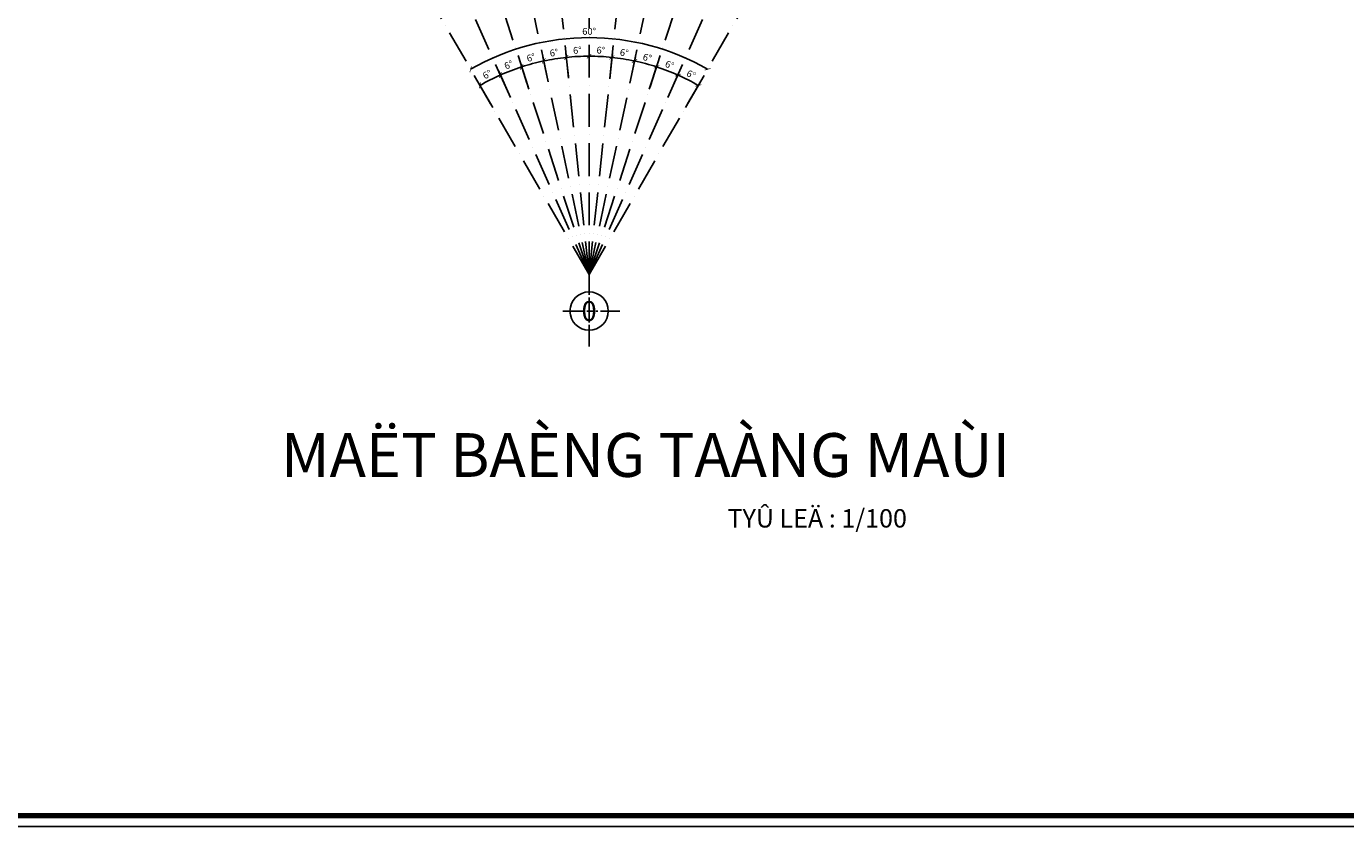
# Model space of a CAD drawing. Units: millimetres. Extents: x 2071479 to 3196219, y -249061 to -15130.
# Drawn here: x 3091212 to 3139439, y -249061 to -219799 of the extents above; entities that cross this region are included whole.
import ezdxf
from ezdxf.enums import TextEntityAlignment as Align

# ---------------------------------------------------------------- set-up
doc = ezdxf.new("R2010")
doc.units = ezdxf.units.MM
doc.header["$LTSCALE"] = 1000
doc.header["$MEASUREMENT"] = 0
doc.header["$PDMODE"] = 3
for name, pattern in [('ACAD_ISO10W100', [18, 12, -3, 0, -3]), ('CENTER2', [1.125, 0.75, -0.125, 0.125, -0.125]), ('DASHED2', [0.375, 0.25, -0.125])]:
    doc.linetypes.add(name, pattern=pattern)
doc.layers.get('Defpoints').update_dxf_attribs({"linetype": 'CENTER2'})
for name, color, linetype in [('GhiChu', 7, 'Continuous'), ('HatchNen', 8, 'Continuous'), ('KHUNG', 7, 'Continuous'), ('KICH THUOC', 251, 'Continuous'), ('KichThuoc', 8, 'Continuous'), ('NetCatTuong', 4, 'Continuous'), ('NetKhuat', 9, 'DASHED2'), ('NetThayNhat', 14, 'Continuous'), ('NetThayVua', 2, 'Continuous'), ('Truc', 8, 'ACAD_ISO10W100'), ('VeSinh', 144, 'Continuous')]:
    doc.layers.add(name, color=color, linetype=linetype)
doc.styles.add('AVO', font='txt')
doc.styles.add('DIM', font='txt')
doc.styles.add('KHUNG-1', font='txt')
doc.styles.add('TIEUDE', font='txt')
doc.styles.add('VAVON', font='txt', dxfattribs={"width": 1.2, "height": 1000})
doc.dimstyles.new('TL100', dxfattribs={"dimtxt": 250, "dimasz": 160, "dimexe": 150, "dimexo": 200, "dimgap": 100, "dimtad": 1, "dimdec": 0, "dimrnd": 5, "dimzin": 0, "dimdsep": 46, "dimlunit": 6, "dimtxsty": 'DIM', "dimblk": 'ARCHTICK', "dimcen": 0, "dimdle": 100, "dimclrd": 256, "dimclre": 256, "dimclrt": 7, "dimadec": 0, "dimazin": 0, "dimtfac": 1, "dimtdec": 0, "dimtix": 1, "dimtmove": 2, "dimatfit": 3, "dimfxl": 1, "dimtolj": 1, "dimtzin": 0, "dimarcsym": 0})
pattern_1 = [(1e-14, (-1839749.08, 183078.44), (510, 240), [120, -100, 140, -60, 180, -80]), (1e-14, (-1839629.08, 183088.44), (510, 240), [100, -380, 80, -120]), (1e-14, (-1839389.08, 183063.44), (510, 240), [60, -620]), (90, (-1839749.08, 183078.44), (-170, 240), [230, -730]), (90, (-1839629.08, 183078.44), (-170, 240), [225, -735]), (90, (-1839529.08, 183078.44), (-170, 240), [210, -750]), (90, (-1839389.08, 183063.44), (-170, 240), [230, -730]), (90, (-1839329.08, 183063.44), (-170, 240), [230, -730]), (90, (-1839149.08, 183078.44), (-170, 240), [220, -740])]
pattern_2 = [(90, (-1839749.08, 183078.44), (-240, 510), [120, -100, 140, -60, 180, -80]), (90, (-1839759.08, 183198.44), (-240, 510), [100, -380, 80, -120]), (90, (-1839734.08, 183438.44), (-240, 510), [60, -620]), (180, (-1839749.08, 183078.44), (-240, -170), [230, -730]), (180, (-1839749.08, 183198.44), (-240, -170), [225, -735]), (180, (-1839749.08, 183298.44), (-240, -170), [210, -750]), (180, (-1839734.08, 183438.44), (-240, -170), [230, -730]), (180, (-1839734.08, 183498.44), (-240, -170), [230, -730]), (180, (-1839749.08, 183678.44), (-240, -170), [220, -740])]
pattern_3 = [(90, (1873749.08, 183078.44), (240, 510), [120, -100, 140, -60, 180, -80]), (90, (1873759.08, 183198.44), (240, 510), [100, -380, 80, -120]), (90, (1873734.08, 183438.44), (240, 510), [60, -620]), (2e-14, (1873749.08, 183078.44), (240, -170), [230, -730]), (2e-14, (1873749.08, 183198.44), (240, -170), [225, -735]), (2e-14, (1873749.08, 183298.44), (240, -170), [210, -750]), (2e-14, (1873734.08, 183438.44), (240, -170), [230, -730]), (2e-14, (1873734.08, 183498.44), (240, -170), [230, -730]), (2e-14, (1873749.08, 183678.44), (240, -170), [220, -740])]
pattern_4 = [(180, (1873749.08, 183078.44), (-510, 240), [120, -100, 140, -60, 180, -80]), (180, (1873629.08, 183088.44), (-510, 240), [100, -380, 80, -120]), (180, (1873389.08, 183063.44), (-510, 240), [60, -620]), (90, (1873749.08, 183078.44), (170, 240), [230, -730]), (90, (1873629.08, 183078.44), (170, 240), [225, -735]), (90, (1873529.08, 183078.44), (170, 240), [210, -750]), (90, (1873389.08, 183063.44), (170, 240), [230, -730]), (90, (1873329.08, 183063.44), (170, 240), [230, -730]), (90, (1873149.08, 183078.44), (170, 240), [220, -740])]
pattern_5 = [(1e-14, (-1839749.08, -149078.44), (510, -240), [120, -100, 140, -60, 180, -80]), (1e-14, (-1839629.08, -149088.44), (510, -240), [100, -380, 80, -120]), (1e-14, (-1839389.08, -149063.44), (510, -240), [60, -620]), (270, (-1839749.08, -149078.44), (-170, -240), [230, -730]), (270, (-1839629.08, -149078.44), (-170, -240), [225, -735]), (270, (-1839529.08, -149078.44), (-170, -240), [210, -750]), (270, (-1839389.08, -149063.44), (-170, -240), [230, -730]), (270, (-1839329.08, -149063.44), (-170, -240), [230, -730]), (270, (-1839149.08, -149078.44), (-170, -240), [220, -740])]
pattern_6 = [(270, (1873749.08, -149078.44), (240, -510), [120, -100, 140, -60, 180, -80]), (270, (1873759.08, -149198.44), (240, -510), [100, -380, 80, -120]), (270, (1873734.08, -149438.44), (240, -510), [60, -620]), (360, (1873749.08, -149078.44), (240, 170), [230, -730]), (360, (1873749.08, -149198.44), (240, 170), [225, -735]), (360, (1873749.08, -149298.44), (240, 170), [210, -750]), (360, (1873734.08, -149438.44), (240, 170), [230, -730]), (360, (1873734.08, -149498.44), (240, 170), [230, -730]), (360, (1873749.08, -149678.44), (240, 170), [220, -740])]
pattern_7 = [(270, (-1839749.08, -149078.44), (-240, -510), [120, -100, 140, -60, 180, -80]), (270, (-1839759.08, -149198.44), (-240, -510), [100, -380, 80, -120]), (270, (-1839734.08, -149438.44), (-240, -510), [60, -620]), (180, (-1839749.08, -149078.44), (-240, 170), [230, -730]), (180, (-1839749.08, -149198.44), (-240, 170), [225, -735]), (180, (-1839749.08, -149298.44), (-240, 170), [210, -750]), (180, (-1839734.08, -149438.44), (-240, 170), [230, -730]), (180, (-1839734.08, -149498.44), (-240, 170), [230, -730]), (180, (-1839749.08, -149678.44), (-240, 170), [220, -740])]
pattern_8 = [(180, (1873749.08, -149078.44), (-510, -240), [120, -100, 140, -60, 180, -80]), (180, (1873629.08, -149088.44), (-510, -240), [100, -380, 80, -120]), (180, (1873389.08, -149063.44), (-510, -240), [60, -620]), (270, (1873749.08, -149078.44), (170, -240), [230, -730]), (270, (1873629.08, -149078.44), (170, -240), [225, -735]), (270, (1873529.08, -149078.44), (170, -240), [210, -750]), (270, (1873389.08, -149063.44), (170, -240), [230, -730]), (270, (1873329.08, -149063.44), (170, -240), [230, -730]), (270, (1873149.08, -149078.44), (170, -240), [220, -740])]

# ---------------------------------------------------------------- blocks, each defined once
blk = doc.blocks.new('KHUNGTEN-A0')
at = {"layer": 'KHUNG', "color": 3}
blk.add_lwpolyline([(0, 0), (115000, 0), (115000, 82000), (0, 82000)], close=True, dxfattribs=at)
at = {"layer": 'KHUNG', "color": 3, "const_width": 150}
blk.add_lwpolyline([(299, 299), (104426, 299), (104426, 81701), (299, 81701)], close=True, dxfattribs=at)
at = {"layer": 'KHUNG', "style": 'KHUNG-1'}
for tag, p in [('CHUTRI', (104954, 21387)), ('THIETKE', (104954, 19192)), ('KIEM', (104954, 16998))]:
    blk.add_attdef(tag, p, '', height=299, dxfattribs=at)
at = {"layer": 'KHUNG'}
for tag, height, style, p in [('HANGMUC', 449, 'VAVON', (109713, 9710)), ('NGAY-HT', 349, 'KHUNG-1', (106215, 899)), ('SO-BV', 349, 'KHUNG-1', (112301, 899)), ('T-BV', 349, 'KHUNG-1', (113900, 899))]:
    blk.add_attdef(tag, text='', height=height, dxfattribs=dict(at, style=style)).set_placement(p, align=Align.CENTER)
blk = doc.blocks.new('CAUCHANRAC')
h = blk.add_hatch()
h.set_pattern_fill('ANSI37', color=8, scale=300, style=0)
h.set_pattern_definition([(45, (-1752160.5, 157464.5), (-26.5165043, 26.5165043), []), (135, (-1752160.5, 157464.5), (-26.5165043, -26.5165043), [])])
edge = h.paths.add_edge_path()
edge.add_arc((0, 0), 113, 0, 360)
for radius in [150, 113]:
    blk.add_circle((0, 0), radius)
blk = doc.blocks.new('mb-mai')
at = {"layer": 'HatchNen'}
h = blk.add_hatch(dxfattribs=at)
h.set_pattern_fill('ANGLE', color=256, scale=2000, style=0)
h.set_pattern_definition([(0, (-2686133.3, 280307.34), (0, 550), [400, -150]), (90, (-2686133.3, 280307.34), (-550, 3e-14), [400, -150])])
h.paths.add_polyline_path([(15200, 33800), (7200, 33800), (7200, 30000), (6283, 30000), (5212, 28929), (4000, 27717), (4000, 26800), (200, 26800), (200, 18800), (4000, 18800), (4000, 15200), (200, 15200), (200, 7200), (4000, 7200), (4000, 6283), (5071, 5212), (6283, 4000), (7200, 4000), (7200, 200), (15200, 200), (15200, 4000), (17000, 4000), (17000, 6000), (9600, 6000), (9600, 6600), (6600, 6600), (6600, 9600), (6000, 9600), (6000, 24400), (6600, 24400), (6600, 27400), (9600, 27400), (9600, 28000), (15200, 28000)])
h = blk.add_hatch(dxfattribs=at)
h.set_pattern_fill('ANGLE', color=256, scale=2000, style=0)
h.set_pattern_definition([(180, (2720133.3, 280307.34), (0, 550), [400, -150]), (90, (2720133.3, 280307.34), (550, 3e-14), [400, -150])])
h.paths.add_polyline_path([(18800, 33800), (26800, 33800), (26800, 30000), (27717, 30000), (28788, 28929), (30000, 27717), (30000, 26800), (33800, 26800), (33800, 18800), (30000, 18800), (30000, 15200), (33800, 15200), (33800, 7200), (30000, 7200), (30000, 6283), (28929, 5212), (27717, 4000), (26800, 4000), (26800, 200), (18800, 200), (18800, 4000), (17000, 4000), (17000, 6000), (24400, 6000), (24400, 6600), (27400, 6600), (27400, 9600), (28000, 9600), (28000, 24400), (27400, 24400), (27400, 27400), (24400, 27400), (24400, 28000), (18800, 28000)])
h = blk.add_hatch(dxfattribs=at)
h.set_pattern_fill('AR-RSHKE', color=256, scale=20, angle=90, style=0)
h.set_pattern_definition(pattern_6)
h.paths.add_polyline_path([(10613, 23387), (11300, 22700), (11300, 26300), (10000, 27600), (10000, 26513), (10813, 25700), (10913, 25700), (10913, 25600), (10913, 25400), (10613, 25400)])
h = blk.add_hatch(dxfattribs=at)
h.set_pattern_fill('AR-RSHKE', color=256, scale=20, style=0)
h.set_pattern_definition(pattern_5)
h.paths.add_polyline_path([(22700, 26300), (11300, 26300), (10000, 27600), (24000, 27600), (24000, 27600)])
h = blk.add_hatch(dxfattribs=at)
h.set_pattern_fill('AR-RSHKE', color=256, scale=20, angle=90, style=0)
h.set_pattern_definition(pattern_7)
h.paths.add_polyline_path([(23387, 23387), (22700, 22700), (22700, 26300), (24000, 27600), (24000, 26513), (23187, 25700), (23087, 25700), (23087, 25600), (23087, 25400), (23387, 25400)])
h = blk.add_hatch(dxfattribs=at)
h.set_pattern_fill('AR-RSHKE', color=256, scale=20, style=0)
h.set_pattern_definition(pattern_5)
h.paths.add_polyline_path([(10813, 25700), (8300, 25700), (7000, 27000), (9600, 27000), (9600, 26513), (10000, 26513)])
h = blk.add_hatch(dxfattribs=at)
h.set_pattern_fill('AR-RSHKE', color=256, scale=20, angle=90, style=0)
h.set_pattern_definition(pattern_6)
h.paths.add_polyline_path([(7000, 24400), (7487, 24400), (7487, 24000), (8300, 23187), (8300, 25700), (7000, 27000)])
h = blk.add_hatch(dxfattribs=at)
h.set_pattern_fill('AR-RSHKE', color=256, scale=20, style=0)
h.set_pattern_definition(pattern_8)
h.paths.add_polyline_path([(23187, 25700), (25700, 25700), (27000, 27000), (24400, 27000), (24400, 26513), (24000, 26513)])
h = blk.add_hatch(dxfattribs=at)
h.set_pattern_fill('AR-RSHKE', color=256, scale=20, angle=90, style=0)
h.set_pattern_definition(pattern_7)
h.paths.add_polyline_path([(27000, 24400), (26513, 24400), (26513, 24000), (25700, 23187), (25700, 25700), (27000, 27000)])
h = blk.add_hatch(dxfattribs=at)
h.set_pattern_fill('AR-RSHKE', color=256, scale=20, style=0)
h.set_pattern_definition(pattern_5)
h.paths.add_polyline_path([(11300, 22700), (7700, 22700), (6400, 24000), (6400, 24000), (7487, 24000), (8300, 23187), (8300, 23087), (8400, 23087), (8600, 23087), (8600, 23387), (10613, 23387)])
h = blk.add_hatch(dxfattribs=at)
h.set_pattern_fill('AR-RSHKE', color=256, scale=20, angle=90, style=0)
h.set_pattern_definition(pattern_2)
h.paths.add_polyline_path([(7700, 22700), (6400, 24000), (6400, 24000), (6400, 10000), (6400, 10000), (6400, 10000), (7700, 11300)])
h = blk.add_hatch(dxfattribs=at)
h.set_pattern_fill('AR-RSHKE', color=256, scale=20, style=0)
h.set_pattern_definition(pattern_8)
h.paths.add_polyline_path([(22700, 22700), (26300, 22700), (27600, 24000), (27600, 24000), (26513, 24000), (25700, 23187), (25700, 23087), (25600, 23087), (25400, 23087), (25400, 23387), (23387, 23387)])
h = blk.add_hatch(dxfattribs=at)
h.set_pattern_fill('AR-RSHKE', color=256, scale=20, angle=90, style=0)
h.set_pattern_definition([(90, (1873749.08, 183078.44), (240, 510), [120, -100, 140, -60, 180, -80]), (90, (1873759.08, 183198.44), (240, 510), [100, -380, 80, -120]), (90, (1873734.08, 183438.44), (240, 510), [60, -620]), (2e-14, (1873749.08, 183078.44), (240, -170), [230, -730]), (2e-14, (1873749.08, 183198.44), (240, -170), [225, -735]), (2e-14, (1873749.08, 183298.44), (240, -170), [210, -750]), (2e-14, (1873734.08, 183438.44), (240, -170), [230, -730]), (2e-14, (1873734.08, 183498.44), (240, -170), [230, -730]), (2e-14, (1873749.08, 183678.44), (240, -170), [220, -740])])
h.paths.add_polyline_path([(26300, 22700), (27600, 24000), (27600, 24000), (27600, 10000), (27600, 10000), (27600, 10000), (26300, 11300)])
h = blk.add_hatch(dxfattribs=at)
h.set_pattern_fill('AR-RSHKE', color=256, scale=20, style=0)
h.set_pattern_definition(pattern_1)
h.paths.add_polyline_path([(11300, 11300), (7700, 11300), (6400, 10000), (6400, 10000), (7487, 10000), (8300, 10813), (8300, 10913), (8400, 10913), (8600, 10913), (8600, 10613), (10613, 10613)])
h = blk.add_hatch(dxfattribs=at)
h.set_pattern_fill('AR-RSHKE', color=256, scale=20, angle=90, style=0)
h.set_pattern_definition(pattern_3)
h.paths.add_polyline_path([(10613, 10613), (11300, 11300), (11300, 7700), (10000, 6400), (10000, 7487), (10813, 8300), (10913, 8300), (10913, 8400), (10913, 8600), (10613, 8600)])
h = blk.add_hatch(dxfattribs=at)
h.set_pattern_fill('AR-RSHKE', color=256, scale=20, angle=90, style=0)
h.set_pattern_definition(pattern_2)
h.paths.add_polyline_path([(23387, 10613), (22700, 11300), (22700, 7700), (24000, 6400), (24000, 7487), (23187, 8300), (23087, 8300), (23087, 8400), (23087, 8600), (23387, 8600)])
h = blk.add_hatch(dxfattribs=at)
h.set_pattern_fill('AR-RSHKE', color=256, scale=20, style=0)
h.set_pattern_definition(pattern_4)
h.paths.add_polyline_path([(22700, 11300), (26300, 11300), (27600, 10000), (27600, 10000), (26513, 10000), (25700, 10813), (25700, 10913), (25600, 10913), (25400, 10913), (25400, 10613), (23387, 10613)])
h = blk.add_hatch(dxfattribs=at)
h.set_pattern_fill('AR-RSHKE', color=256, scale=20, angle=90, style=0)
h.set_pattern_definition(pattern_3)
h.paths.add_polyline_path([(7000, 9600), (7487, 9600), (7487, 10000), (8300, 10813), (8300, 8300), (7000, 7000)])
h = blk.add_hatch(dxfattribs=at)
h.set_pattern_fill('AR-RSHKE', color=256, scale=20, angle=90, style=0)
h.set_pattern_definition(pattern_2)
h.paths.add_polyline_path([(27000, 9600), (26513, 9600), (26513, 10000), (25700, 10813), (25700, 8300), (27000, 7000)])
h = blk.add_hatch(dxfattribs=at)
h.set_pattern_fill('AR-RSHKE', color=256, scale=20, style=0)
h.set_pattern_definition(pattern_1)
h.paths.add_polyline_path([(10813, 8300), (8300, 8300), (7000, 7000), (9600, 7000), (9600, 7487), (10000, 7487)])
h = blk.add_hatch(dxfattribs=at)
h.set_pattern_fill('AR-RSHKE', color=256, scale=20, style=0)
h.set_pattern_definition(pattern_4)
h.paths.add_polyline_path([(23187, 8300), (25700, 8300), (27000, 7000), (24400, 7000), (24400, 7487), (24000, 7487)])
h = blk.add_hatch(dxfattribs=at)
h.set_pattern_fill('AR-RSHKE', color=256, scale=20, style=0)
h.set_pattern_definition(pattern_1)
h.paths.add_polyline_path([(22700, 7700), (11300, 7700), (10000, 6400), (24000, 6400), (24000, 6400)])
at = {"layer": 'KICH THUOC'}
blk.add_line((17000, 4000), (17000, 6000), dxfattribs=at)
at = {"layer": 'KichThuoc'}
for p, q in [((10613, 25400), (8600, 23387)), ((8600, 25400), (10613, 23387)), ((25400, 25400), (23387, 23387)), ((23387, 25400), (25400, 23387)), ((11957, 20800), (12143, 20800)), ((12050, 20893), (12050, 20707)), ((22043, 20800), (21857, 20800)), ((21950, 20893), (21950, 20707)), ((11957, 13200), (12143, 13200)), ((12050, 13107), (12050, 13293)), ((22043, 13200), (21857, 13200)), ((21950, 13107), (21950, 13293)), ((8600, 8600), (10613, 10613)), ((10613, 8600), (8600, 10613)), ((23387, 8600), (25400, 10613)), ((25400, 8600), (23387, 10613))]:
    blk.add_line(p, q, dxfattribs=at)
for points in [[(22128, 20621), (21771, 20621), (21771, 20978), (22128, 20978)], [(22128, 13379), (21771, 13379), (21771, 13022), (22128, 13022)]]:
    blk.add_lwpolyline(points, close=True, dxfattribs=at)
for centre, radius in [((12050, 20800), 168), ((12050, 20800), 93.1), ((21950, 20800), 168), ((21950, 20800), 93.1), ((12050, 13200), 168), ((12050, 13200), 93.1), ((21950, 13200), 168), ((21950, 13200), 93.1)]:
    blk.add_circle(centre, radius, dxfattribs=at)
at = {"layer": 'NetCatTuong'}
for points in [[(12750, 20100), (12750, 21500), (11350, 21500), (11350, 20100)], [(21250, 20100), (21250, 21500), (22650, 21500), (22650, 20100)], [(12750, 13900), (12750, 12500), (11350, 12500), (11350, 13900)], [(21250, 13900), (21250, 12500), (22650, 12500), (22650, 13900)]]:
    blk.add_lwpolyline(points, close=True, dxfattribs=at)
for points in [[(21250, 21000), (12750, 21000)], [(21250, 20600), (12750, 20600)], [(11850, 20100), (11850, 13900)], [(12250, 20100), (12250, 13900)], [(21750, 13900), (21750, 20100)], [(22150, 13900), (22150, 20100)], [(12750, 13400), (21250, 13400)], [(12750, 13000), (21250, 13000)]]:
    blk.add_lwpolyline(points, dxfattribs=at)
at = {"layer": 'NetKhuat'}
for points in [[(15400, 28000), (15400, 34000), (7000, 34000), (7000, 30200), (6200, 30200), (5071, 29071), (3800, 27800), (3800, 27000), (0, 27000), (0, 18600), (3800, 18600), (3800, 15400), (0, 15400), (0, 7000), (3800, 7000), (3800, 6200), (4929, 5071), (6200, 3800), (7000, 3800), (7000, 0), (15400, 0), (15400, 3800), (17000, 3800), (18600, 3800), (18600, 0), (27000, 0), (27000, 3800), (27800, 3800), (29071, 5071), (30200, 6200), (30200, 7000), (34000, 7000), (34000, 15400), (30200, 15400), (30200, 18600), (34000, 18600), (34000, 27000), (30200, 27000), (30200, 27800), (28929, 29071), (27800, 30200), (27000, 30200), (27000, 34000), (18600, 34000), (18600, 28000)], [(12650, 20200), (12650, 21400), (11450, 21400), (11450, 20200), (12650, 20200)], [(21350, 20200), (21350, 21400), (22550, 21400), (22550, 20200), (21350, 20200)], [(12450, 20400), (12450, 21200), (11650, 21200), (11650, 20400), (12450, 20400)], [(21250, 20900), (12750, 20900)], [(21550, 20400), (21550, 21200), (22350, 21200), (22350, 20400), (21550, 20400)], [(11950, 20100), (11950, 13900)], [(22050, 13900), (22050, 20100)], [(12650, 13800), (12650, 12600), (11450, 12600), (11450, 13800), (12650, 13800)], [(12450, 13600), (12450, 12800), (11650, 12800), (11650, 13600), (12450, 13600)], [(21350, 13800), (21350, 12600), (22550, 12600), (22550, 13800), (21350, 13800)], [(21550, 13600), (21550, 12800), (22350, 12800), (22350, 13600), (21550, 13600)], [(12750, 13100), (21250, 13100)]]:
    blk.add_lwpolyline(points, dxfattribs=at)
blk.add_lwpolyline([(13200, 18700), (13900, 18700), (13900, 19400), (13200, 19400)], close=True, dxfattribs=at)
for radius in [290, 260]:
    blk.add_circle((19550, 24250), radius, dxfattribs=at)
at = {"layer": 'NetThayNhat'}
for p, q in [((9600, 28000), (10000, 27600)), ((24000, 27600), (24400, 28000)), ((6600, 27400), (7000, 27000)), ((27000, 27000), (27400, 27400)), ((6000, 24400), (6400, 24000)), ((27600, 24000), (28000, 24400)), ((6400, 10000), (6000, 9600)), ((27600, 10000), (28000, 9600)), ((7000, 7000), (6600, 6600)), ((27000, 7000), (27400, 6600)), ((10000, 6400), (9600, 6000)), ((24000, 6400), (24400, 6000))]:
    blk.add_line(p, q, dxfattribs=at)
for points in [[(13100, 19213), (13078, 19213), (13078, 19311), (13100, 19311)], [(13100, 18887), (13078, 18887), (13078, 18789), (13100, 18789)], [(13955, 18993), (13934, 18993), (13934, 19107), (13955, 19107)]]:
    blk.add_lwpolyline(points, close=True, dxfattribs=at)
at = {"layer": 'NetThayVua'}
for p, q in [((10000, 26513), (10000, 27600)), ((10000, 27600), (24000, 27600)), ((10000, 27600), (11300, 26300)), ((22700, 26300), (24000, 27600)), ((24000, 27600), (24000, 26513)), ((7000, 27000), (8300, 25700)), ((27000, 27000), (25700, 25700)), ((10813, 25700), (10000, 26513)), ((24000, 26513), (23187, 25700)), ((10913, 25600), (10913, 25400)), ((23087, 25600), (23087, 25400)), ((10613, 25400), (10613, 23387)), ((23387, 25400), (23387, 23387)), ((7700, 22700), (6400, 24000)), ((6400, 10000), (6400, 24000)), ((6400, 24000), (7487, 24000)), ((7487, 24000), (8300, 23187)), ((25700, 23187), (26513, 24000)), ((27600, 24000), (26300, 22700)), ((26513, 24000), (27600, 24000)), ((27600, 24000), (27600, 10000)), ((8600, 23387), (10613, 23387)), ((10613, 23387), (11300, 22700)), ((23387, 23387), (22700, 22700)), ((25400, 23387), (23387, 23387)), ((8400, 23087), (8600, 23087)), ((25600, 23087), (25400, 23087)), ((11350, 21500), (11850, 21000)), ((12250, 21000), (12750, 21500)), ((21750, 21000), (21250, 21500)), ((22650, 21500), (22150, 21000)), ((11350, 20100), (11850, 20600)), ((12250, 20600), (12750, 20100)), ((21750, 20600), (21250, 20100)), ((22650, 20100), (22150, 20600)), ((11350, 13900), (11850, 13400)), ((12250, 13400), (12750, 13900)), ((21750, 13400), (21250, 13900)), ((22650, 13900), (22150, 13400)), ((11350, 12500), (11850, 13000)), ((12250, 13000), (12750, 12500)), ((21750, 13000), (21250, 12500)), ((22650, 12500), (22150, 13000)), ((6400, 10000), (7700, 11300)), ((10613, 10613), (11300, 11300)), ((23387, 10613), (22700, 11300)), ((26300, 11300), (27600, 10000)), ((8300, 10813), (7487, 10000)), ((8400, 10913), (8600, 10913)), ((8600, 10613), (10613, 10613)), ((10613, 8600), (10613, 10613)), ((25400, 10613), (23387, 10613)), ((23387, 8600), (23387, 10613)), ((25600, 10913), (25400, 10913)), ((26513, 10000), (25700, 10813)), ((7487, 10000), (6400, 10000)), ((27600, 10000), (26513, 10000)), ((7000, 7000), (8300, 8300)), ((10813, 8300), (10000, 7487)), ((10913, 8400), (10913, 8600)), ((23087, 8400), (23087, 8600)), ((24000, 7487), (23187, 8300)), ((27000, 7000), (25700, 8300)), ((10000, 6400), (11300, 7700)), ((10000, 7487), (10000, 6400)), ((22700, 7700), (24000, 6400)), ((24000, 6400), (24000, 7487)), ((10000, 6400), (24000, 6400))]:
    blk.add_line(p, q, dxfattribs=at)
for points in [[(15600, 28000), (15600, 34200), (6800, 34200), (6800, 30400), (6117, 30400), (4929, 29212), (3600, 27883), (3600, 27200), (-200, 27200), (-200, 18400), (3600, 18400), (3600, 15600), (-200, 15600), (-200, 6800), (3600, 6800), (3600, 6117), (4788, 4929), (6117, 3600), (6800, 3600), (6800, -200), (15600, -200), (15600, 3600), (17000, 3600), (18400, 3600), (18400, -200), (27200, -200), (27200, 3600), (27883, 3600), (29212, 4929), (30400, 6117), (30400, 6800), (34200, 6800), (34200, 15600), (30400, 15600), (30400, 18400), (34200, 18400), (34200, 27200), (30400, 27200), (30400, 27883), (29071, 29212), (27883, 30400), (27200, 30400), (27200, 34200), (18400, 34200), (18400, 28000)], [(15200, 28000), (15200, 33800), (7200, 33800), (7200, 30000), (6283, 30000), (5212, 28929), (4000, 27717), (4000, 26800), (200, 26800), (200, 18800), (4000, 18800), (4000, 15200), (200, 15200), (200, 7200), (4000, 7200), (4000, 6283), (5071, 5212), (6283, 4000), (7200, 4000), (7200, 200), (15200, 200), (15200, 4000), (17000, 4000), (18800, 4000), (18800, 200), (26800, 200), (26800, 4000), (27717, 4000), (28929, 5212), (30000, 6283), (30000, 7200), (33800, 7200), (33800, 15200), (30000, 15200), (30000, 18800), (33800, 18800), (33800, 26800), (30000, 26800), (30000, 27717), (28788, 28929), (27717, 30000), (26800, 30000), (26800, 33800), (18800, 33800), (18800, 28000)], [(10000, 26513), (9600, 26513), (9600, 28000), (24400, 28000), (24400, 26513), (24000, 26513)], [(9600, 27400), (6600, 27400), (6600, 24400)], [(24400, 27400), (27400, 27400), (27400, 24400)], [(9600, 27000), (7000, 27000), (7000, 24400)], [(24400, 27000), (27000, 27000), (27000, 24400)], [(10913, 25600), (10913, 25700), (8300, 25700), (8300, 23087), (8400, 23087)], [(23087, 25600), (23087, 25700), (25700, 25700), (25700, 23087), (25600, 23087)], [(10913, 25400), (8600, 25400), (8600, 23087)], [(23087, 25400), (25400, 25400), (25400, 23087)], [(7487, 10000), (7487, 9600), (6000, 9600), (6000, 24400), (7487, 24400), (7487, 24000)], [(26513, 10000), (26513, 9600), (28000, 9600), (28000, 24400), (26513, 24400), (26513, 24000)], [(10913, 8400), (10913, 8300), (8300, 8300), (8300, 10913), (8400, 10913)], [(10913, 8600), (8600, 8600), (8600, 10913)], [(23087, 8400), (23087, 8300), (25700, 8300), (25700, 10913), (25600, 10913)], [(23087, 8600), (25400, 8600), (25400, 10913)], [(9600, 6600), (6600, 6600), (6600, 9600)], [(9600, 7000), (7000, 7000), (7000, 9600)], [(24400, 7000), (27000, 7000), (27000, 9600)], [(24400, 6600), (27400, 6600), (27400, 9600)], [(10000, 7487), (9600, 7487), (9600, 6000), (24400, 6000), (24400, 7487), (24000, 7487)]]:
    blk.add_lwpolyline(points, dxfattribs=at)
for points in [[(11300, 7700), (22700, 7700), (22700, 11300), (26300, 11300), (26300, 22700), (22700, 22700), (22700, 26300), (11300, 26300), (11300, 22700), (7700, 22700), (7700, 11300), (11300, 11300)], [(11600, 8000), (22400, 8000), (22400, 11600), (26000, 11600), (26000, 22400), (22400, 22400), (22400, 26000), (11600, 26000), (11600, 22400), (8000, 22400), (8000, 11600), (11600, 11600)], [(11850, 20600), (12250, 20600), (12250, 21000), (11850, 21000)], [(22150, 20600), (21750, 20600), (21750, 21000), (22150, 21000)], [(13100, 18600), (14000, 18600), (14000, 19500), (13100, 19500)], [(11850, 13400), (12250, 13400), (12250, 13000), (11850, 13000)], [(22150, 13400), (21750, 13400), (21750, 13000), (22150, 13000)]]:
    blk.add_lwpolyline(points, close=True, dxfattribs=at)
for points in [[(14250, 21000), (14250, 21150, 0.414214), (14200, 21200), (13700, 21200, 0.414214), (13650, 21150), (13650, 21000)], [(14220, 21000), (14220, 21150, 0.414214), (14200, 21170), (13700, 21170, 0.414214), (13680, 21150), (13680, 21000)]]:
    blk.add_lwpolyline(points, format="xyb", dxfattribs=at)
blk.add_circle((19550, 24250), 473, dxfattribs=at)
at = {"layer": 'VeSinh', "xscale": -1, "rotation": 179.9999999999999}
blk.add_blockref('CAUCHANRAC', (21528, 17000), dxfattribs=at)
blk = doc.blocks.new('_ArchTick')
at = {"color": 0, "linetype": 'ByBlock', "const_width": 0.15}
blk.add_lwpolyline([(-0.5, -0.5), (0.5, 0.5)], dxfattribs=at)
blk = doc.blocks.new('*D191')
at = {"layer": 'Defpoints', "color": 0}
for p in [(-33482, 57992), (33482, 57992), (1504, 8530), (0, 0), (0, 0)]:
    blk.add_point(p, dxfattribs=at)
at = {"layer": 'KICH THUOC', "lineweight": -2}
blk.add_arc((0, 0), 8662, 60, 120, dxfattribs=at)
at = {"layer": 'KICH THUOC', "lineweight": -2, "xscale": 160, "yscale": 160, "zscale": 160}
for p, rotation in [((-4331, 7502), 209.9999999999999), ((4331, 7502), 330.0000000000001)]:
    blk.add_blockref('_ArchTick', p, dxfattribs=dict(at, rotation=rotation))
at = {"layer": 'KICH THUOC', "color": 7, "insert": (0, 8890), "char_height": 250, "attachment_point": 5, "style": 'DIM'}
blk.add_mtext('\\A1;60°', dxfattribs=at)
blk = doc.blocks.new('*D192')
at = {"layer": 'Defpoints', "color": 0}
for p in [(-1931, 7744), (-2210, 6801), (-1479, 6957), (0, 0)]:
    blk.add_point(p, dxfattribs=at)
at = {"layer": 'KICH THUOC', "lineweight": -2}
for p, q in [((-2272, 6991), (-2513, 7734)), ((-1520, 7152), (-1691, 7954))]:
    blk.add_line(p, q, dxfattribs=at)
blk.add_arc((0, 0), 7982, 102, 108, dxfattribs=at)
at = {"layer": 'KICH THUOC', "lineweight": -2, "xscale": 160, "yscale": 160, "zscale": 160}
for p, rotation in [((-1659, 7807), 12.00000000000811), ((-2466, 7591), 198.0000000000003)]:
    blk.add_blockref('_ArchTick', p, dxfattribs=dict(at, rotation=rotation))
at = {"layer": 'KICH THUOC', "color": 7, "insert": (-2125, 7929), "char_height": 250, "attachment_point": 5, "rotation": 15, "style": 'DIM'}
blk.add_mtext('\\A1;6°', dxfattribs=at)
blk = doc.blocks.new('*D193')
at = {"layer": 'Defpoints', "color": 0}
for p in [(-1111, 7904), (-1479, 6957), (-739, 7034), (0, 0)]:
    blk.add_point(p, dxfattribs=at)
at = {"layer": 'KICH THUOC', "lineweight": -2}
for p, q in [((-1520, 7152), (-1691, 7954)), ((-760, 7233), (-850, 8087))]:
    blk.add_line(p, q, dxfattribs=at)
blk.add_arc((0, 0), 7982, 96, 102, dxfattribs=at)
at = {"layer": 'KICH THUOC', "lineweight": -2, "xscale": 160, "yscale": 160, "zscale": 160}
for p, rotation in [((-1659, 7807), 192.0000000000081), ((-834, 7938), 6.000000000000301)]:
    blk.add_blockref('_ArchTick', p, dxfattribs=dict(at, rotation=rotation))
at = {"layer": 'KICH THUOC', "color": 7, "insert": (-1284, 8108), "char_height": 250, "attachment_point": 5, "rotation": 9, "style": 'DIM'}
blk.add_mtext('\\A1;6°', dxfattribs=at)
blk = doc.blocks.new('*D194')
at = {"layer": 'Defpoints', "color": 0}
for p in [(-279, 7977), (-739, 7034), (0, 7034), (0, 0)]:
    blk.add_point(p, dxfattribs=at)
at = {"layer": 'KICH THUOC', "lineweight": -2}
for p, q in [((-760, 7233), (-850, 8087)), ((0, 7234), (0, 8132))]:
    blk.add_line(p, q, dxfattribs=at)
blk.add_arc((0, 0), 7982, 90, 96, dxfattribs=at)
at = {"layer": 'KICH THUOC', "lineweight": -2, "xscale": 160, "yscale": 160, "zscale": 160}
for p, rotation in [((-834, 7938), 186.0000000000003), ((0, 7982), 359.9999999999848)]:
    blk.add_blockref('_ArchTick', p, dxfattribs=dict(at, rotation=rotation))
at = {"layer": 'KICH THUOC', "color": 7, "insert": (-430, 8198), "char_height": 250, "attachment_point": 5, "rotation": 3, "style": 'DIM'}
blk.add_mtext('\\A1;6°', dxfattribs=at)
blk = doc.blocks.new('*D195')
at = {"layer": 'Defpoints', "color": 0}
for p in [(557, 7962), (0, 7034), (731, 6957), (0, 0)]:
    blk.add_point(p, dxfattribs=at)
at = {"layer": 'KICH THUOC', "lineweight": -2}
for p, q in [((0, 7234), (0, 8132)), ((752, 7156), (850, 8087))]:
    blk.add_line(p, q, dxfattribs=at)
blk.add_arc((0, 0), 7982, 84, 90, dxfattribs=at)
at = {"layer": 'KICH THUOC', "lineweight": -2, "xscale": 160, "yscale": 160, "zscale": 160}
for p, rotation in [((0, 7982), 179.9999999999849), ((834, 7938), 354.0000000000369)]:
    blk.add_blockref('_ArchTick', p, dxfattribs=dict(at, rotation=rotation))
at = {"layer": 'KICH THUOC', "color": 7, "insert": (430, 8198), "char_height": 250, "attachment_point": 5, "rotation": 357, "style": 'DIM'}
blk.add_mtext('\\A1;6°', dxfattribs=at)
blk = doc.blocks.new('*D196')
at = {"layer": 'Defpoints', "color": 0}
for p in [(1386, 7860), (731, 6957), (1447, 6805), (0, 0)]:
    blk.add_point(p, dxfattribs=at)
at = {"layer": 'KICH THUOC', "lineweight": -2}
for p, q in [((752, 7156), (850, 8087)), ((1488, 7001), (1691, 7954))]:
    blk.add_line(p, q, dxfattribs=at)
blk.add_arc((0, 0), 7982, 78, 84, dxfattribs=at)
at = {"layer": 'KICH THUOC', "lineweight": -2, "xscale": 160, "yscale": 160, "zscale": 160}
for p, rotation in [((834, 7938), 174.0000000000369), ((1659, 7807), 347.9999935781897)]:
    blk.add_blockref('_ArchTick', p, dxfattribs=dict(at, rotation=rotation))
at = {"layer": 'KICH THUOC', "color": 7, "insert": (1284, 8108), "char_height": 250, "attachment_point": 5, "rotation": 351, "style": 'DIM'}
blk.add_mtext('\\A1;6°', dxfattribs=at)
blk = doc.blocks.new('*D197')
at = {"layer": 'Defpoints', "color": 0}
for p in [(2200, 7672), (1447, 6805), (2138, 6581), (0, 0)]:
    blk.add_point(p, dxfattribs=at)
at = {"layer": 'KICH THUOC', "lineweight": -2}
for p, q in [((1488, 7001), (1691, 7954)), ((2200, 6771), (2513, 7734))]:
    blk.add_line(p, q, dxfattribs=at)
blk.add_arc((0, 0), 7982, 72, 78, dxfattribs=at)
at = {"layer": 'KICH THUOC', "lineweight": -2, "xscale": 160, "yscale": 160, "zscale": 160}
for p, rotation in [((1659, 7807), 167.9999935781897), ((2466, 7591), 341.9999871561835)]:
    blk.add_blockref('_ArchTick', p, dxfattribs=dict(at, rotation=rotation))
at = {"layer": 'KICH THUOC', "color": 7, "insert": (2125, 7929), "char_height": 250, "attachment_point": 5, "rotation": 345, "style": 'DIM'}
blk.add_mtext('\\A1;6°', dxfattribs=at)
blk = doc.blocks.new('*D198')
at = {"layer": 'Defpoints', "color": 0}
for p in [(2990, 7400), (2138, 6581), (2799, 6286), (0, 0)]:
    blk.add_point(p, dxfattribs=at)
at = {"layer": 'KICH THUOC', "lineweight": -2}
for p, q in [((2200, 6771), (2513, 7734)), ((2880, 6469), (3307, 7429))]:
    blk.add_line(p, q, dxfattribs=at)
blk.add_arc((0, 0), 7982, 66, 72, dxfattribs=at)
at = {"layer": 'KICH THUOC', "lineweight": -2, "xscale": 160, "yscale": 160, "zscale": 160}
for p, rotation in [((2466, 7591), 161.9999871561835), ((3246, 7292), 335.9999999999984)]:
    blk.add_blockref('_ArchTick', p, dxfattribs=dict(at, rotation=rotation))
at = {"layer": 'KICH THUOC', "color": 7, "insert": (2942, 7664), "char_height": 250, "attachment_point": 5, "rotation": 339, "style": 'DIM'}
blk.add_mtext('\\A1;6°', dxfattribs=at)
blk = doc.blocks.new('*D199')
at = {"layer": 'Defpoints', "color": 0}
for p in [(3747, 7047), (2799, 6286), (3422, 5927), (0, 0)]:
    blk.add_point(p, dxfattribs=at)
at = {"layer": 'KICH THUOC', "lineweight": -2}
for p, q in [((2880, 6469), (3307, 7429)), ((3522, 6100), (4066, 7042))]:
    blk.add_line(p, q, dxfattribs=at)
blk.add_arc((0, 0), 7982, 60, 66, dxfattribs=at)
at = {"layer": 'KICH THUOC', "lineweight": -2, "xscale": 160, "yscale": 160, "zscale": 160}
for p, rotation in [((3246, 7292), 155.9999999999983), ((3991, 6912), 329.9999999999998)]:
    blk.add_blockref('_ArchTick', p, dxfattribs=dict(at, rotation=rotation))
at = {"layer": 'KICH THUOC', "color": 7, "insert": (3727, 7314), "char_height": 250, "attachment_point": 5, "rotation": 333, "style": 'DIM'}
blk.add_mtext('\\A1;6°', dxfattribs=at)
blk = doc.blocks.new('*D200')
at = {"layer": 'Defpoints', "color": 0}
for p in [(-3499, 7174), (-2799, 6286), (-3422, 5927), (0, 0)]:
    blk.add_point(p, dxfattribs=at)
at = {"layer": 'KICH THUOC', "lineweight": -2}
for p, q in [((-2880, 6469), (-3307, 7429)), ((-3522, 6100), (-4066, 7042))]:
    blk.add_line(p, q, dxfattribs=at)
blk.add_arc((0, 0), 7982, 114, 120, dxfattribs=at)
at = {"layer": 'KICH THUOC', "lineweight": -2, "xscale": 160, "yscale": 160, "zscale": 160}
for p, rotation in [((-3246, 7292), 24.00000000000167), ((-3991, 6912), 210.0000000000002)]:
    blk.add_blockref('_ArchTick', p, dxfattribs=dict(at, rotation=rotation))
at = {"layer": 'KICH THUOC', "color": 7, "insert": (-3727, 7314), "char_height": 250, "attachment_point": 5, "rotation": 27, "style": 'DIM'}
blk.add_mtext('\\A1;6°', dxfattribs=at)
blk = doc.blocks.new('*D201')
at = {"layer": 'Defpoints', "color": 0}
for p in [(-2730, 7500), (-2799, 6286), (-2138, 6581), (0, 0)]:
    blk.add_point(p, dxfattribs=at)
at = {"layer": 'KICH THUOC', "lineweight": -2}
for p, q in [((-2200, 6771), (-2513, 7734)), ((-2880, 6469), (-3307, 7429))]:
    blk.add_line(p, q, dxfattribs=at)
blk.add_arc((0, 0), 7982, 108, 114, dxfattribs=at)
at = {"layer": 'KICH THUOC', "lineweight": -2, "xscale": 160, "yscale": 160, "zscale": 160}
for p, rotation in [((-3246, 7292), 204.0000000000016), ((-2466, 7591), 18.00001284381655)]:
    blk.add_blockref('_ArchTick', p, dxfattribs=dict(at, rotation=rotation))
at = {"layer": 'KICH THUOC', "color": 7, "insert": (-2942, 7664), "char_height": 250, "attachment_point": 5, "rotation": 21, "style": 'DIM'}
blk.add_mtext('\\A1;6°', dxfattribs=at)
blk = doc.blocks.new('KH-TRUC')
at = {"linetype": 'Continuous'}
for p, q in [((0, 9.56), (0, 4.21)), ((0, 3.51), (0, -3.01)), ((-6.84, 0), (-1.15, 0)), ((-0.64, 0), (1.18, 0)), ((1.73, 0), (2.29, 0)), ((3, 0), (8.02, 0)), ((0, -3.62), (0, -9.26))]:
    blk.add_line(p, q, dxfattribs=at)
blk.add_circle((0, 0), 5, dxfattribs=at)
blk.add_attdef('KH-TRUC', text='', height=5).set_placement((0, 0), align=Align.MIDDLE_CENTER)
blk = doc.blocks.new('TRUC-TRET')
at = {"layer": 'Truc', "ltscale": 0.1}
for p, q in [((0, 0), (0, 64217.1)), ((-6712.5, 63865.3), (0, 0)), ((6712.5, 63865.3), (0, 0)), ((0, 0), (-13351.5, 62813.8)), ((0, 0), (13351.5, 62813.8)), ((-19844.2, 61074.1), (0, 0)), ((19844.2, 61074.1), (0, 0)), ((0, 0), (-26119.5, 58665.2)), ((0, 0), (26119.5, 58665.2)), ((0, 0), (-32108.6, 55613.6)), ((0, 0), (32108.6, 55613.6))]:
    blk.add_line(p, q, dxfattribs=at)
at = {"layer": 'Truc'}
ref = blk.add_blockref('KH-TRUC', (0, -1337.9), dxfattribs=dict(at, xscale=140.0001958846115, yscale=140.0001958845972, zscale=140.0001958846605))
ref.add_attrib('KH-TRUC', '0', dxfattribs={"layer": '0', "color": 7, "height": 729.2, "rotation": 0, "style": 'AVO'}).set_placement((0, -1338), align=Align.MIDDLE_CENTER)
at = {"layer": 'KICH THUOC'}
dim = blk.add_angular_dim_2l(base=(1504.1, 8530.4), line1=((0, 0), (33481.6, 57991.8)), line2=((0, 0), (-33481.6, 57991.8)), dimstyle='TL100', dxfattribs=at)
dim.commit()
dim.dimension.update_dxf_attribs({"geometry": '*D191', "text_midpoint": (0, 8889.7)})
for base, p1, p2, picture, middle in [((-1110.8, 7903.9), (-1478.7, 6956.6), (-739.3, 7034.3), '*D193', (-1284.2, 8108.1)), ((-278.6, 7976.7), (-739.3, 7034.3), (0, 7034.3), '*D194', (-429.6, 8198)), ((556.8, 7962.1), (0, 7034.3), (731.3, 6957.4), '*D195', (429.6, 8198)), ((1386, 7860.3), (731.3, 6957.4), (1446.5, 6805.4), '*D196', (1284.2, 8108.1)), ((-2729.9, 7500.2), (-2138.2, 6580.7), (-2798.9, 6286.5), '*D201', (-2941.9, 7664)), ((-1930.9, 7744.5), (-2209.8, 6801.2), (-1478.7, 6956.6), '*D192', (-2124.7, 7929.5)), ((2200, 7672.4), (1446.5, 6805.4), (2138.2, 6580.7), '*D197', (2124.7, 7929.5)), ((2989.9, 7400.4), (2138.2, 6580.7), (2798.9, 6286.5), '*D198', (2941.9, 7664)), ((-3498.9, 7173.8), (-2798.9, 6286.5), (-3421.9, 5926.8), '*D200', (-3726.9, 7314.5)), ((3747.1, 7047.3), (2798.9, 6286.5), (3421.9, 5926.8), '*D199', (3726.9, 7314.5))]:
    dim = blk.add_angular_dim_3p(base=base, center=(0, 0), p1=p1, p2=p2, dimstyle='TL100', dxfattribs=at)
    dim.commit()
    dim.dimension.update_dxf_attribs({"geometry": picture, "text_midpoint": middle})

msp = doc.modelspace()

# ---------------------------------------------------------------- block references
at = {"rotation": 30}
msp.add_blockref('mb-mai', (3068739.3, -222314.7), dxfattribs=at)
at = {"xscale": -1, "rotation": 330.0000000000001}
msp.add_blockref('mb-mai', (3154829, -222314.7), dxfattribs=at)
at = {"layer": 'KHUNG', "xscale": 1.346768716735676, "yscale": 1.346768716735676, "zscale": 1.346768716735676}
msp.add_blockref('KHUNGTEN-A0', (3041193.5, -249061.5), dxfattribs=at)
at = {"layer": 'Truc'}
msp.add_blockref('TRUC-TRET', (3111784.1, -228870.6), dxfattribs=at)

# ---------------------------------------------------------------- texts
at = {"layer": 'GhiChu'}
for s, height, style, p in [('%%UMAËT BAÈNG TAÀNG MAÙI', 1600, 'AVO', (3100524.4, -236273)), ('TYÛ LEÄ : 1/100', 672, 'TIEUDE', (3116843.4, -238124.4))]:
    msp.add_text(s, height=height, dxfattribs=dict(at, style=style)).set_placement(p)

doc.saveas('drawing.dxf')
